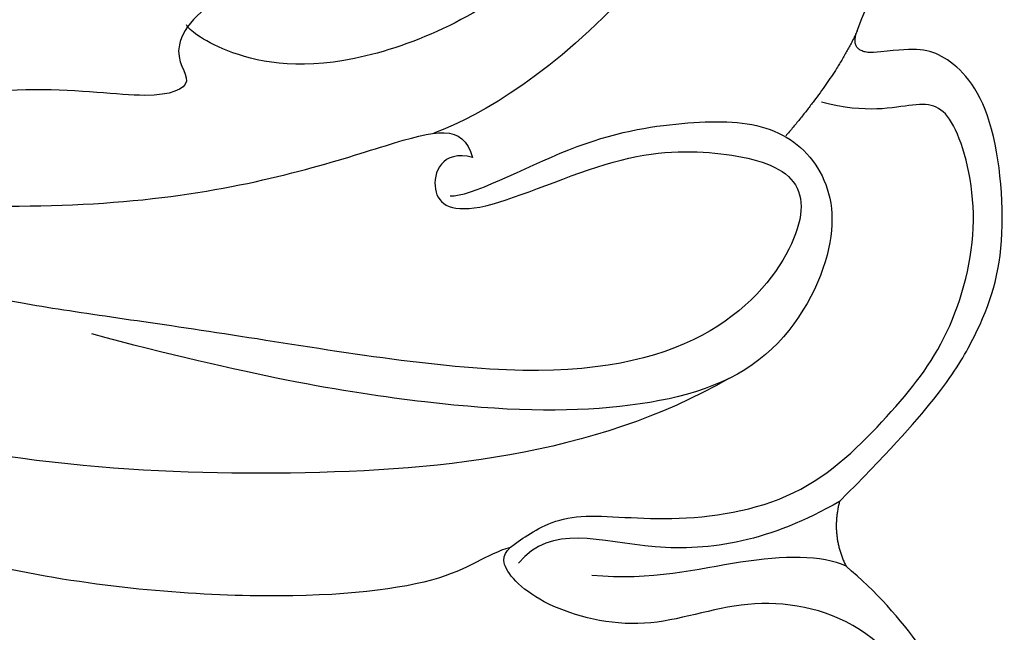
# Model space of a CAD drawing. Units: millimetres. Extents: x 16523 to 24923, y -2627 to 9253.
# Drawn here: x 19162 to 19187, y -999 to -983 of the extents above; entities that cross this region are included whole.
import ezdxf

# ---------------------------------------------------------------- set-up
doc = ezdxf.new("R2010")
doc.units = ezdxf.units.MM
doc.layers.add('H-06.木作(細線)', color=8, linetype='Continuous')

# ---------------------------------------------------------------- blocks, each defined once
blk = doc.blocks.new('HK-614G')
at = {"layer": 'H-06.木作(細線)', "color": 8}
for points, degree in [([(45.231, 74.452), (42.879, 76.804), (41.091, 77.971), (38.852, 78.787), (34.947, 78.404), (33.647, 76.98), (33.647, 76.331), (33.767, 75.321)], 3), ([(66.66, 65.24), (68.056, 64.428), (68.697, 65.485), (69.678, 68.332), (68.732, 73.035), (64.353, 76.088), (59.033, 75.678), (56.599, 73.566), (55.781, 73.248), (54.969, 73.637), (54.228, 75.748), (52.677, 78.506), (51.303, 78.005), (48.18, 76.168), (46.887, 74.617)], 3), ([(54.11, 74.333), (53.525, 75.797), (52.593, 77.412), (52.197, 77.64), (51.023, 77.326), (48.099, 75.104), (47.614, 72.013), (48.628, 69.505), (47.942, 66.775), (46.723, 65.588), (46.222, 66.263), (45.429, 67.54), (45.819, 69.995), (45.307, 73.478), (43, 75.785), (41.097, 77.308), (38.016, 78.133), (35.21, 77.381), (34.977, 76.514), (35.344, 75.147), (35.033, 73.987)], 3), ([(33.212, 74.902), (31.508, 75.563), (29.292, 76.689), (22.506, 75.83), (19.412, 73.445), (19.665, 71.058), (20.77, 69.412), (21.894, 68.287), (21.632, 67.355)], 3), ([(33.767, 75.321), (33.779, 74.687), (33.212, 74.902)], 2), ([(33.212, 74.902), (34.379, 74.375), (35.9, 73.076)], 2), ([(21.109, 74.608), (20.598, 73.302), (22.325, 72.305), (27.143, 69.523), (32.218, 67.014), (34.48, 61.35), (33.673, 58.339), (33.126, 57.792), (33.056, 57.778)], 3), ([(45.231, 74.452), (46.084, 74.223), (46.887, 74.617)], 2), ([(45.231, 74.452), (46.259, 72.672), (46.757, 69.617), (45.788, 67.07), (46.809, 66.256)], 3), ([(46.887, 74.617), (46.598, 74.004), (46.636, 72.022), (47.27, 69.654), (47.121, 68.122)], 3), ([(22.601, 74.246), (31.314, 71.627), (34.89, 66.589), (35.827, 64.092)], 3), ([(37.422, 64.508), (37.471, 65.007), (35.942, 67.768), (35.504, 70.525), (35.504, 72.684), (36.654, 74.131), (38.752, 74.489), (41.993, 72.715), (42.989, 69.001), (42.895, 64.344), (42.016, 59.318), (40.954, 55.357)], 3), ([(36.446, 65.083), (36.235, 64.295), (37.451, 63.828), (38.09, 64.944), (36.261, 68.893), (36.261, 71.514), (36.807, 73.551), (38.503, 73.551), (41.105, 71.577), (42.331, 67.004), (40.881, 58.592), (40.241, 53.572), (39.407, 49.955), (40.579, 48.321), (41.426, 47.866), (40.927, 49.725)], 3), ([(42.094, 71.622), (44.095, 68.155), (44.863, 59.938), (44.218, 52.199), (42.679, 46.684)], 3), ([(46.408, 66.047), (46.576, 65.421), (47.355, 64.642), (47.843, 59.803), (47.127, 52.533), (44.626, 45.816), (34.534, 28.421), (28.686, 21.032), (20.53, 17.151), (16.129, 16.936), (15.483, 17.291)], 3), ([(14.878, 21.565), (16.751, 20.606), (29.189, 27.592), (35.172, 38.539), (37.778, 48.264), (37.778, 57.786), (35.93, 63.456), (35.561, 64.831), (36.446, 65.083)], 3), ([(64.37, 64.551), (63.563, 64.523), (62.224, 63.231), (60.331, 59.953), (57.879, 54.386), (56.775, 52.475), (57.528, 51.171), (57.528, 50.868), (59.233, 51.505), (60.579, 54.532), (64.236, 56.643), (66.918, 55.657), (69.06, 53.832), (68.827, 52.962), (67.506, 50.51), (63.571, 48.933), (60.946, 48.23), (58.036, 46.187), (58.219, 44.202), (58.925, 43.801), (60.027, 45.195), (63.979, 46.747), (67.501, 44.22), (66.883, 41.916), (65.506, 40.539), (62.296, 38.686), (58.435, 38.686), (55.831, 37.988), (55.267, 36.505), (56.829, 36.087), (60.066, 36.954), (63.335, 35.245), (63.726, 33.788), (64.217, 32.716), (61.464, 30.92), (58.911, 30.567), (53.971, 30.694), (49.804, 30.778), (45.005, 28.728), (41.381, 26.148), (37.041, 21.808), (34.112, 18.388)], 3), ([(51.441, 55.564), (49.998, 50.179), (44.479, 40.621), (40.354, 35.054), (38.573, 32.846)], 3)]:
    blk.add_open_spline(points, degree=degree, dxfattribs=at)
blk.add_open_spline([(21.632, 67.355), (23.588, 67.879), (27.997, 67.124), (31.894, 63.227), (31.88, 58.673), (33.741, 57.196), (34.551, 58.104), (35.014, 57.02), (34.551, 54.068), (35.076, 50.072), (33.942, 42.389), (31.783, 37.369), (29.62, 34.113), (26.583, 30.853)], degree=3, knots=[0, 0, 0, 0, 1, 2, 3, 4, 5, 6, 7, 8, 9, 10, 10.295537, 10.295537, 10.295537, 10.295537], dxfattribs=at)

msp = doc.modelspace()

# ---------------------------------------------------------------- block references
at = {"layer": 'H-06.木作(細線)', "color": 7, "rotation": 270.0000002561321}
msp.add_blockref('HK-614G', (19108.465, -950.026), dxfattribs=at)

doc.saveas('drawing.dxf')
